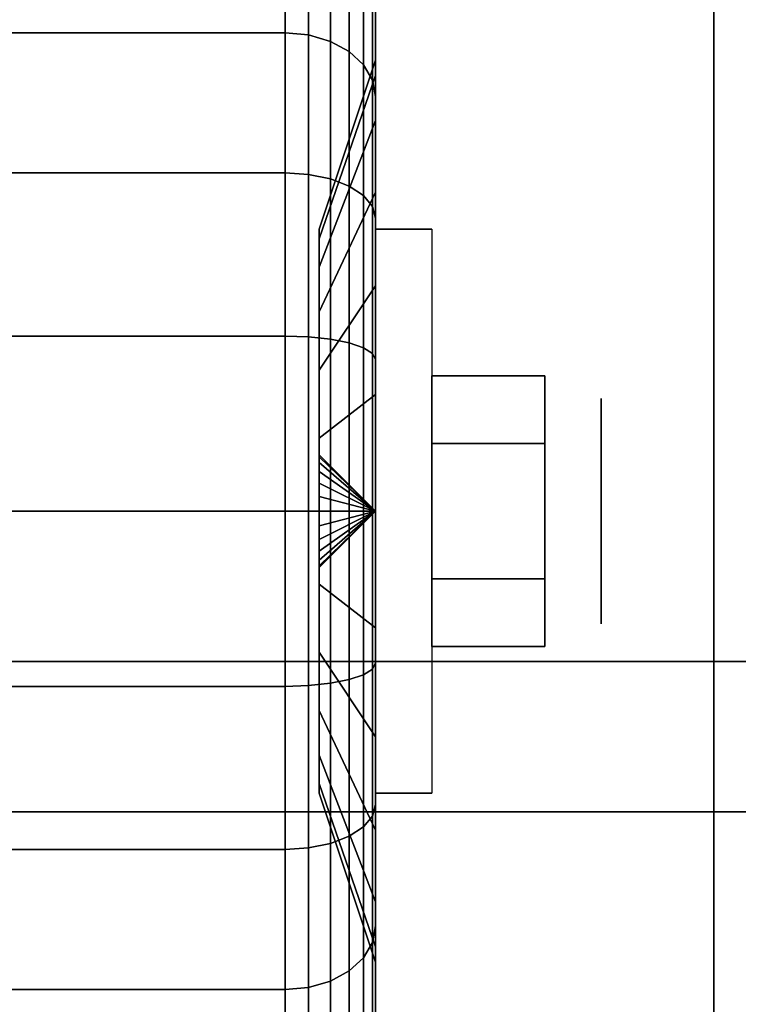
# Model space of a CAD drawing. Extents: x -90 to 90, y -18 to 18.
# Drawn here: x -76 to -75, y -11 to -9 of the extents above; entities that cross this region are included whole.
import ezdxf

# ---------------------------------------------------------------- set-up
doc = ezdxf.new("R2010")
doc.units = 0
for name, color, linetype in [('3D', 254, 'CONTINUOUS'), ('3D-BLACK', 250, 'CONTINUOUS'), ('3D-CHROME', 254, 'CONTINUOUS'), ('3D-FLAT', 7, 'CONTINUOUS'), ('3D-NON', 43, 'CONTINUOUS')]:
    doc.layers.add(name, color=color, linetype=linetype)

msp = doc.modelspace()

# ---------------------------------------------------------------- linework, layer by layer
at = {"layer": '3D', "extrusion": (-1, 0, 0)}
msp.add_circle((10.25, 1.125, 75.0625), 0.1875, dxfattribs=at)
at = {"layer": '3D', "extrusion": (1, 0, 0)}
msp.add_arc((-10.25, 1.125, -75.4375), 0.4688, 180, 0, dxfattribs=at)
at = {"layer": '3D'}
for points in [[(-75.4375, -10.25, 1.125), (-75.5312, -10.1562, 1.125), (-75.5312, -10.1594, 1.1007), (-75.4375, -10.25, 1.125)], [(-75.4375, -10.25, 1.125), (-75.5312, -10.1594, 1.1493), (-75.5312, -10.1562, 1.125), (-75.4375, -10.25, 1.125)], [(-75.4375, -10.25, 1.125), (-75.5312, -10.1594, 1.1007), (-75.5312, -10.1688, 1.0781), (-75.4375, -10.25, 1.125)], [(-75.4375, -10.25, 1.125), (-75.5312, -10.1688, 1.1719), (-75.5312, -10.1594, 1.1493), (-75.4375, -10.25, 1.125)], [(-75.4375, -10.25, 1.125), (-75.5312, -10.1688, 1.0781), (-75.5312, -10.1837, 1.0587), (-75.4375, -10.25, 1.125)], [(-75.4375, -10.25, 1.125), (-75.5312, -10.1837, 1.1913), (-75.5312, -10.1688, 1.1719), (-75.4375, -10.25, 1.125)], [(-75.4375, -10.25, 1.125), (-75.5312, -10.1837, 1.0587), (-75.5312, -10.2031, 1.0438), (-75.4375, -10.25, 1.125)], [(-75.4375, -10.25, 1.125), (-75.5312, -10.2031, 1.2062), (-75.5312, -10.1837, 1.1913), (-75.4375, -10.25, 1.125)], [(-75.4375, -10.25, 1.125), (-75.5312, -10.2031, 1.0438), (-75.5312, -10.2257, 1.0344), (-75.4375, -10.25, 1.125)], [(-75.4375, -10.25, 1.125), (-75.5312, -10.2257, 1.2156), (-75.5312, -10.2031, 1.2062), (-75.4375, -10.25, 1.125)], [(-75.4375, -10.25, 1.125), (-75.5312, -10.2257, 1.0344), (-75.5312, -10.25, 1.0312), (-75.4375, -10.25, 1.125)], [(-75.4375, -10.25, 1.125), (-75.5312, -10.25, 1.2188), (-75.5312, -10.2257, 1.2156), (-75.4375, -10.25, 1.125)], [(-75.4375, -10.25, 1.125), (-75.5312, -10.3406, 1.1007), (-75.5312, -10.3438, 1.125), (-75.4375, -10.25, 1.125)], [(-75.4375, -10.25, 1.125), (-75.5312, -10.3312, 1.0781), (-75.5312, -10.3406, 1.1007), (-75.4375, -10.25, 1.125)], [(-75.4375, -10.25, 1.125), (-75.5312, -10.3163, 1.0587), (-75.5312, -10.3312, 1.0781), (-75.4375, -10.25, 1.125)], [(-75.4375, -10.25, 1.125), (-75.5312, -10.2969, 1.0438), (-75.5312, -10.3163, 1.0587), (-75.4375, -10.25, 1.125)], [(-75.4375, -10.25, 1.125), (-75.5312, -10.2743, 1.0344), (-75.5312, -10.2969, 1.0438), (-75.4375, -10.25, 1.125)], [(-75.4375, -10.25, 1.125), (-75.5312, -10.25, 1.0312), (-75.5312, -10.2743, 1.0344), (-75.4375, -10.25, 1.125)], [(-75.4375, -10.25, 1.125), (-75.5312, -10.2743, 1.2156), (-75.5312, -10.25, 1.2188), (-75.4375, -10.25, 1.125)], [(-75.4375, -10.25, 1.125), (-75.5312, -10.2969, 1.2062), (-75.5312, -10.2743, 1.2156), (-75.4375, -10.25, 1.125)], [(-75.4375, -10.25, 1.125), (-75.5312, -10.3163, 1.1913), (-75.5312, -10.2969, 1.2062), (-75.4375, -10.25, 1.125)], [(-75.4375, -10.25, 1.125), (-75.5312, -10.3312, 1.1719), (-75.5312, -10.3163, 1.1913), (-75.4375, -10.25, 1.125)], [(-75.4375, -10.25, 1.125), (-75.5312, -10.3406, 1.1493), (-75.5312, -10.3312, 1.1719), (-75.4375, -10.25, 1.125)], [(-75.4375, -10.25, 1.125), (-75.5312, -10.3438, 1.125), (-75.5312, -10.3406, 1.1493), (-75.4375, -10.25, 1.125)]]:
    msp.add_3dface(points, dxfattribs=at)
at = {"layer": '3D-BLACK'}
for points in [[(-76.4125, -9.4545, 0.3295), (-75.5875, -9.4545, 0.3295), (-75.5875, -9.2757, 0.5625), (-76.4125, -9.2757, 0.5625)], [(-76.4125, -9.2757, 1.6875), (-75.5875, -9.2757, 1.6875), (-75.5875, -9.4545, 1.9205), (-76.4125, -9.4545, 1.9205)], [(-75.5875, -9.4545, 0.3295), (-75.5487, -9.4581, 0.3331), (-75.5487, -9.2801, 0.5651), (-75.5875, -9.2757, 0.5625)], [(-75.5875, -9.2757, 1.6875), (-75.5487, -9.2801, 1.6849), (-75.5487, -9.4581, 1.9169), (-75.5875, -9.4545, 1.9205)], [(-75.5487, -9.4581, 0.3331), (-75.5125, -9.4687, 0.3437), (-75.5125, -9.2931, 0.5725), (-75.5487, -9.2801, 0.5651)], [(-75.5487, -9.2801, 1.6849), (-75.5125, -9.2931, 1.6775), (-75.5125, -9.4687, 1.9063), (-75.5487, -9.4581, 1.9169)], [(-75.4375, -9.3082, 0.8727), (-75.4375, -9.5256, 0.9309), (-75.4375, -9.5, 1.125), (-75.4375, -9.275, 1.125)], [(-75.4375, -9.275, 1.125), (-75.4375, -9.5, 1.125), (-75.4375, -9.5256, 1.3191), (-75.4375, -9.3082, 1.3773)], [(-75.5125, -9.4687, 0.3437), (-75.4814, -9.4856, 0.3606), (-75.4814, -9.3138, 0.5845), (-75.5125, -9.2931, 0.5725)], [(-75.5125, -9.2931, 1.6775), (-75.4814, -9.3138, 1.6655), (-75.4814, -9.4856, 1.8894), (-75.5125, -9.4687, 1.9063)], [(-75.4814, -9.4856, 0.3606), (-75.4576, -9.5075, 0.3825), (-75.4576, -9.3407, 0.6), (-75.4814, -9.3138, 0.5845)], [(-75.4814, -9.3138, 1.6655), (-75.4576, -9.3407, 1.65), (-75.4576, -9.5075, 1.8675), (-75.4814, -9.4856, 1.8894)], [(-75.4375, -9.4056, 0.6375), (-75.4375, -9.6005, 0.75), (-75.4375, -9.5256, 0.9309), (-75.4375, -9.3082, 0.8727)], [(-75.4375, -9.3082, 1.3773), (-75.4375, -9.5256, 1.3191), (-75.4375, -9.6005, 1.5), (-75.4375, -9.4056, 1.6125)], [(-75.4576, -9.5075, 0.3825), (-75.4426, -9.5331, 0.4081), (-75.4426, -9.372, 0.6181), (-75.4576, -9.3407, 0.6)], [(-75.4576, -9.3407, 1.65), (-75.4426, -9.372, 1.6319), (-75.4426, -9.5331, 1.8419), (-75.4576, -9.5075, 1.8675)], [(-75.4426, -9.5331, 0.4081), (-75.4375, -9.5606, 0.4356), (-75.4375, -9.4056, 0.6375), (-75.4426, -9.372, 0.6181)], [(-75.4426, -9.372, 1.6319), (-75.4375, -9.4056, 1.6125), (-75.4375, -9.5606, 1.8144), (-75.4426, -9.5331, 1.8419)], [(-75.4375, -9.5606, 0.4356), (-75.4375, -9.7197, 0.5947), (-75.4375, -9.6005, 0.75), (-75.4375, -9.4056, 0.6375)], [(-75.4375, -9.4056, 1.6125), (-75.4375, -9.6005, 1.5), (-75.4375, -9.7197, 1.6553), (-75.4375, -9.5606, 1.8144)], [(-76.4125, -9.6875, 0.1507), (-75.5875, -9.6875, 0.1507), (-75.5875, -9.4545, 0.3295), (-76.4125, -9.4545, 0.3295)], [(-76.4125, -9.4545, 1.9205), (-75.5875, -9.4545, 1.9205), (-75.5875, -9.6875, 2.0993), (-76.4125, -9.6875, 2.0993)], [(-75.5875, -9.6875, 0.1507), (-75.5487, -9.6901, 0.1551), (-75.5487, -9.4581, 0.3331), (-75.5875, -9.4545, 0.3295)], [(-75.5875, -9.4545, 1.9205), (-75.5487, -9.4581, 1.9169), (-75.5487, -9.6901, 2.0949), (-75.5875, -9.6875, 2.0993)], [(-75.5487, -9.6901, 0.1551), (-75.5125, -9.6975, 0.1681), (-75.5125, -9.4687, 0.3437), (-75.5487, -9.4581, 0.3331)], [(-75.5487, -9.4581, 1.9169), (-75.5125, -9.4687, 1.9063), (-75.5125, -9.6975, 2.0819), (-75.5487, -9.6901, 2.0949)], [(-75.5125, -9.6975, 0.1681), (-75.4814, -9.7095, 0.1888), (-75.4814, -9.4856, 0.3606), (-75.5125, -9.4687, 0.3437)], [(-75.5125, -9.4687, 1.9063), (-75.4814, -9.4856, 1.8894), (-75.4814, -9.7095, 2.0612), (-75.5125, -9.6975, 2.0819)], [(-75.4814, -9.7095, 0.1888), (-75.4576, -9.725, 0.2157), (-75.4576, -9.5075, 0.3825), (-75.4814, -9.4856, 0.3606)], [(-75.4814, -9.4856, 1.8894), (-75.4576, -9.5075, 1.8675), (-75.4576, -9.725, 2.0343), (-75.4814, -9.7095, 2.0612)], [(-75.4375, -9.5256, 0.9309), (-75.5312, -9.7972, 1.0037), (-75.5312, -9.7812, 1.125), (-75.4375, -9.5, 1.125)], [(-75.4375, -9.5, 1.125), (-75.5312, -9.7812, 1.125), (-75.5312, -9.7972, 1.2463), (-75.4375, -9.5256, 1.3191)], [(-75.4576, -9.725, 0.2157), (-75.4426, -9.7431, 0.247), (-75.4426, -9.5331, 0.4081), (-75.4576, -9.5075, 0.3825)], [(-75.4576, -9.5075, 1.8675), (-75.4426, -9.5331, 1.8419), (-75.4426, -9.7431, 2.003), (-75.4576, -9.725, 2.0343)], [(-75.4375, -9.6005, 0.75), (-75.5312, -9.8441, 0.8906), (-75.5312, -9.7972, 1.0037), (-75.4375, -9.5256, 0.9309)], [(-75.4375, -9.5256, 1.3191), (-75.5312, -9.7972, 1.2463), (-75.5312, -9.8441, 1.3594), (-75.4375, -9.6005, 1.5)], [(-75.4426, -9.7431, 0.247), (-75.4375, -9.7625, 0.2806), (-75.4375, -9.5606, 0.4356), (-75.4426, -9.5331, 0.4081)], [(-75.4426, -9.5331, 1.8419), (-75.4375, -9.5606, 1.8144), (-75.4375, -9.7625, 1.9694), (-75.4426, -9.7431, 2.003)], [(-75.4375, -9.7625, 0.2806), (-75.4375, -9.875, 0.4755), (-75.4375, -9.7197, 0.5947), (-75.4375, -9.5606, 0.4356)], [(-75.4375, -9.5606, 1.8144), (-75.4375, -9.7197, 1.6553), (-75.4375, -9.875, 1.7745), (-75.4375, -9.7625, 1.9694)], [(-75.4375, -9.7197, 0.5947), (-75.5312, -9.9185, 0.7935), (-75.5312, -9.8441, 0.8906), (-75.4375, -9.6005, 0.75)], [(-75.4375, -9.6005, 1.5), (-75.5312, -9.8441, 1.3594), (-75.5312, -9.9185, 1.4565), (-75.4375, -9.7197, 1.6553)], [(-76.4125, -9.9588, 0.0383), (-75.5875, -9.9588, 0.0383), (-75.5875, -9.6875, 0.1507), (-76.4125, -9.6875, 0.1507)], [(-76.4125, -9.6875, 2.0993), (-75.5875, -9.6875, 2.0993), (-75.5875, -9.9588, 2.2117), (-76.4125, -9.9588, 2.2117)], [(-75.5875, -9.9588, 0.0383), (-75.5487, -9.9602, 0.0433), (-75.5487, -9.6901, 0.1551), (-75.5875, -9.6875, 0.1507)], [(-75.5875, -9.6875, 2.0993), (-75.5487, -9.6901, 2.0949), (-75.5487, -9.9602, 2.2067), (-75.5875, -9.9588, 2.2117)], [(-75.5487, -9.9602, 0.0433), (-75.5125, -9.964, 0.0577), (-75.5125, -9.6975, 0.1681), (-75.5487, -9.6901, 0.1551)], [(-75.5487, -9.6901, 2.0949), (-75.5125, -9.6975, 2.0819), (-75.5125, -9.964, 2.1923), (-75.5487, -9.9602, 2.2067)], [(-75.5125, -9.964, 0.0577), (-75.4814, -9.9702, 0.0808), (-75.4814, -9.7095, 0.1888), (-75.5125, -9.6975, 0.1681)], [(-75.5125, -9.6975, 2.0819), (-75.4814, -9.7095, 2.0612), (-75.4814, -9.9702, 2.1692), (-75.5125, -9.964, 2.1923)], [(-75.4375, -9.875, 0.4755), (-75.5312, -10.0156, 0.7191), (-75.5312, -9.9185, 0.7935), (-75.4375, -9.7197, 0.5947)], [(-75.4375, -9.7197, 1.6553), (-75.5312, -9.9185, 1.4565), (-75.5312, -10.0156, 1.5309), (-75.4375, -9.875, 1.7745)], [(-75.4814, -9.9702, 0.0808), (-75.4576, -9.9782, 0.1108), (-75.4576, -9.725, 0.2157), (-75.4814, -9.7095, 0.1888)], [(-75.4814, -9.7095, 2.0612), (-75.4576, -9.725, 2.0343), (-75.4576, -9.9782, 2.1392), (-75.4814, -9.9702, 2.1692)], [(-75.4576, -9.9782, 0.1108), (-75.4426, -9.9876, 0.1457), (-75.4426, -9.7431, 0.247), (-75.4576, -9.725, 0.2157)], [(-75.4576, -9.725, 2.0343), (-75.4426, -9.7431, 2.003), (-75.4426, -9.9876, 2.1043), (-75.4576, -9.9782, 2.1392)], [(-75.4426, -9.9876, 0.1457), (-75.4375, -9.9977, 0.1832), (-75.4375, -9.7625, 0.2806), (-75.4426, -9.7431, 0.247)], [(-75.4426, -9.7431, 2.003), (-75.4375, -9.7625, 1.9694), (-75.4375, -9.9977, 2.0668), (-75.4426, -9.9876, 2.1043)], [(-75.4375, -9.9977, 0.1832), (-75.4375, -10.0559, 0.4006), (-75.4375, -9.875, 0.4755), (-75.4375, -9.7625, 0.2806)], [(-75.4375, -9.7625, 1.9694), (-75.4375, -9.875, 1.7745), (-75.4375, -10.0559, 1.8494), (-75.4375, -9.9977, 2.0668)], [(-75.4375, -10.0559, 0.4006), (-75.5312, -10.1287, 0.6722), (-75.5312, -10.0156, 0.7191), (-75.4375, -9.875, 0.4755)], [(-75.4375, -9.875, 1.7745), (-75.5312, -10.0156, 1.5309), (-75.5312, -10.1287, 1.5778), (-75.4375, -10.0559, 1.8494)], [(-76.4125, -10.25), (-75.5875, -10.25), (-75.5875, -9.9588, 0.0383), (-76.4125, -9.9588, 0.0383)], [(-76.4125, -9.9588, 2.2117), (-75.5875, -9.9588, 2.2117), (-75.5875, -10.25, 2.25), (-76.4125, -10.25, 2.25)], [(-75.5875, -10.25), (-75.5487, -10.25, 0.0051), (-75.5487, -9.9602, 0.0433), (-75.5875, -9.9588, 0.0383)], [(-75.5875, -9.9588, 2.2117), (-75.5487, -9.9602, 2.2067), (-75.5487, -10.25, 2.2449), (-75.5875, -10.25, 2.25)], [(-75.5487, -10.25, 0.0051), (-75.5125, -10.25, 0.0201), (-75.5125, -9.964, 0.0577), (-75.5487, -9.9602, 0.0433)], [(-75.5487, -9.9602, 2.2067), (-75.5125, -9.964, 2.1923), (-75.5125, -10.25, 2.2299), (-75.5487, -10.25, 2.2449)], [(-75.5125, -10.25, 0.0201), (-75.4814, -10.25, 0.0439), (-75.4814, -9.9702, 0.0808), (-75.5125, -9.964, 0.0577)], [(-75.5125, -9.964, 2.1923), (-75.4814, -9.9702, 2.1692), (-75.4814, -10.25, 2.2061), (-75.5125, -10.25, 2.2299)], [(-75.4814, -10.25, 0.0439), (-75.4576, -10.25, 0.075), (-75.4576, -9.9782, 0.1108), (-75.4814, -9.9702, 0.0808)], [(-75.4814, -9.9702, 2.1692), (-75.4576, -9.9782, 2.1392), (-75.4576, -10.25, 2.175), (-75.4814, -10.25, 2.2061)], [(-75.4576, -10.25, 0.075), (-75.4426, -10.25, 0.1112), (-75.4426, -9.9876, 0.1457), (-75.4576, -9.9782, 0.1108)], [(-75.4576, -9.9782, 2.1392), (-75.4426, -9.9876, 2.1043), (-75.4426, -10.25, 2.1388), (-75.4576, -10.25, 2.175)], [(-75.4426, -10.25, 0.1112), (-75.4375, -10.25, 0.15), (-75.4375, -9.9977, 0.1832), (-75.4426, -9.9876, 0.1457)], [(-75.4426, -9.9876, 2.1043), (-75.4375, -9.9977, 2.0668), (-75.4375, -10.25, 2.1), (-75.4426, -10.25, 2.1388)], [(-75.4375, -10.25, 0.15), (-75.4375, -10.25, 0.375), (-75.4375, -10.0559, 0.4006), (-75.4375, -9.9977, 0.1832)], [(-75.4375, -9.9977, 2.0668), (-75.4375, -10.0559, 1.8494), (-75.4375, -10.25, 1.875), (-75.4375, -10.25, 2.1)], [(-75.4375, -10.25, 0.375), (-75.5312, -10.25, 0.6562), (-75.5312, -10.1287, 0.6722), (-75.4375, -10.0559, 0.4006)], [(-75.4375, -10.0559, 1.8494), (-75.5312, -10.1287, 1.5778), (-75.5312, -10.25, 1.5938), (-75.4375, -10.25, 1.875)], [(-76.4125, -10.5412, 0.0383), (-75.5875, -10.5412, 0.0383), (-75.5875, -10.25), (-76.4125, -10.25)], [(-76.4125, -10.25, 2.25), (-75.5875, -10.25, 2.25), (-75.5875, -10.5412, 2.2117), (-76.4125, -10.5412, 2.2117)], [(-75.5875, -10.5412, 0.0383), (-75.5487, -10.5398, 0.0433), (-75.5487, -10.25, 0.0051), (-75.5875, -10.25)], [(-75.5875, -10.25, 2.25), (-75.5487, -10.25, 2.2449), (-75.5487, -10.5398, 2.2067), (-75.5875, -10.5412, 2.2117)], [(-75.5487, -10.5398, 0.0433), (-75.5125, -10.536, 0.0577), (-75.5125, -10.25, 0.0201), (-75.5487, -10.25, 0.0051)], [(-75.5487, -10.25, 2.2449), (-75.5125, -10.25, 2.2299), (-75.5125, -10.536, 2.1923), (-75.5487, -10.5398, 2.2067)], [(-75.4375, -10.4441, 0.4006), (-75.5312, -10.3713, 0.6722), (-75.5312, -10.25, 0.6562), (-75.4375, -10.25, 0.375)], [(-75.4375, -10.25, 1.875), (-75.5312, -10.25, 1.5938), (-75.5312, -10.3713, 1.5778), (-75.4375, -10.4441, 1.8494)], [(-75.5125, -10.536, 0.0577), (-75.4814, -10.5298, 0.0808), (-75.4814, -10.25, 0.0439), (-75.5125, -10.25, 0.0201)], [(-75.5125, -10.25, 2.2299), (-75.4814, -10.25, 2.2061), (-75.4814, -10.5298, 2.1692), (-75.5125, -10.536, 2.1923)], [(-75.4814, -10.5298, 0.0808), (-75.4576, -10.5218, 0.1108), (-75.4576, -10.25, 0.075), (-75.4814, -10.25, 0.0439)], [(-75.4814, -10.25, 2.2061), (-75.4576, -10.25, 2.175), (-75.4576, -10.5218, 2.1392), (-75.4814, -10.5298, 2.1692)], [(-75.4576, -10.5218, 0.1108), (-75.4426, -10.5124, 0.1457), (-75.4426, -10.25, 0.1112), (-75.4576, -10.25, 0.075)], [(-75.4576, -10.25, 2.175), (-75.4426, -10.25, 2.1388), (-75.4426, -10.5124, 2.1043), (-75.4576, -10.5218, 2.1392)], [(-75.4426, -10.5124, 0.1457), (-75.4375, -10.5023, 0.1832), (-75.4375, -10.25, 0.15), (-75.4426, -10.25, 0.1112)], [(-75.4426, -10.25, 2.1388), (-75.4375, -10.25, 2.1), (-75.4375, -10.5023, 2.0668), (-75.4426, -10.5124, 2.1043)], [(-75.4375, -10.5023, 0.1832), (-75.4375, -10.4441, 0.4006), (-75.4375, -10.25, 0.375), (-75.4375, -10.25, 0.15)], [(-75.4375, -10.25, 2.1), (-75.4375, -10.25, 1.875), (-75.4375, -10.4441, 1.8494), (-75.4375, -10.5023, 2.0668)], [(-75.4375, -10.625, 0.4755), (-75.5312, -10.4844, 0.7191), (-75.5312, -10.3713, 0.6722), (-75.4375, -10.4441, 0.4006)], [(-75.4375, -10.4441, 1.8494), (-75.5312, -10.3713, 1.5778), (-75.5312, -10.4844, 1.5309), (-75.4375, -10.625, 1.7745)], [(-75.4375, -10.7375, 0.2806), (-75.4375, -10.625, 0.4755), (-75.4375, -10.4441, 0.4006), (-75.4375, -10.5023, 0.1832)], [(-75.4375, -10.5023, 2.0668), (-75.4375, -10.4441, 1.8494), (-75.4375, -10.625, 1.7745), (-75.4375, -10.7375, 1.9694)], [(-75.4375, -10.7803, 0.5947), (-75.5312, -10.5815, 0.7935), (-75.5312, -10.4844, 0.7191), (-75.4375, -10.625, 0.4755)], [(-75.4375, -10.625, 1.7745), (-75.5312, -10.4844, 1.5309), (-75.5312, -10.5815, 1.4565), (-75.4375, -10.7803, 1.6553)], [(-75.4426, -10.7569, 0.247), (-75.4375, -10.7375, 0.2806), (-75.4375, -10.5023, 0.1832), (-75.4426, -10.5124, 0.1457)], [(-75.4426, -10.5124, 2.1043), (-75.4375, -10.5023, 2.0668), (-75.4375, -10.7375, 1.9694), (-75.4426, -10.7569, 2.003)], [(-75.4814, -10.7905, 0.1888), (-75.4576, -10.775, 0.2157), (-75.4576, -10.5218, 0.1108), (-75.4814, -10.5298, 0.0808)], [(-75.4814, -10.5298, 2.1692), (-75.4576, -10.5218, 2.1392), (-75.4576, -10.775, 2.0343), (-75.4814, -10.7905, 2.0612)], [(-75.4576, -10.775, 0.2157), (-75.4426, -10.7569, 0.247), (-75.4426, -10.5124, 0.1457), (-75.4576, -10.5218, 0.1108)], [(-75.4576, -10.5218, 2.1392), (-75.4426, -10.5124, 2.1043), (-75.4426, -10.7569, 2.003), (-75.4576, -10.775, 2.0343)], [(-76.4125, -10.8125, 0.1507), (-75.5875, -10.8125, 0.1507), (-75.5875, -10.5412, 0.0383), (-76.4125, -10.5412, 0.0383)], [(-76.4125, -10.5412, 2.2117), (-75.5875, -10.5412, 2.2117), (-75.5875, -10.8125, 2.0993), (-76.4125, -10.8125, 2.0993)], [(-75.5875, -10.8125, 0.1507), (-75.5487, -10.8099, 0.1551), (-75.5487, -10.5398, 0.0433), (-75.5875, -10.5412, 0.0383)], [(-75.5875, -10.5412, 2.2117), (-75.5487, -10.5398, 2.2067), (-75.5487, -10.8099, 2.0949), (-75.5875, -10.8125, 2.0993)], [(-75.5487, -10.8099, 0.1551), (-75.5125, -10.8025, 0.1681), (-75.5125, -10.536, 0.0577), (-75.5487, -10.5398, 0.0433)], [(-75.5487, -10.5398, 2.2067), (-75.5125, -10.536, 2.1923), (-75.5125, -10.8025, 2.0819), (-75.5487, -10.8099, 2.0949)], [(-75.5125, -10.8025, 0.1681), (-75.4814, -10.7905, 0.1888), (-75.4814, -10.5298, 0.0808), (-75.5125, -10.536, 0.0577)], [(-75.5125, -10.536, 2.1923), (-75.4814, -10.5298, 2.1692), (-75.4814, -10.7905, 2.0612), (-75.5125, -10.8025, 2.0819)], [(-75.4375, -10.8995, 0.75), (-75.5312, -10.6559, 0.8906), (-75.5312, -10.5815, 0.7935), (-75.4375, -10.7803, 0.5947)], [(-75.4375, -10.7803, 1.6553), (-75.5312, -10.5815, 1.4565), (-75.5312, -10.6559, 1.3594), (-75.4375, -10.8995, 1.5)], [(-75.4375, -10.9394, 0.4356), (-75.4375, -10.7803, 0.5947), (-75.4375, -10.625, 0.4755), (-75.4375, -10.7375, 0.2806)], [(-75.4375, -10.7375, 1.9694), (-75.4375, -10.625, 1.7745), (-75.4375, -10.7803, 1.6553), (-75.4375, -10.9394, 1.8144)], [(-75.4375, -10.9744, 0.9309), (-75.5312, -10.7028, 1.0037), (-75.5312, -10.6559, 0.8906), (-75.4375, -10.8995, 0.75)], [(-75.4375, -10.8995, 1.5), (-75.5312, -10.6559, 1.3594), (-75.5312, -10.7028, 1.2463), (-75.4375, -10.9744, 1.3191)], [(-75.4375, -11, 1.125), (-75.5312, -10.7188, 1.125), (-75.5312, -10.7028, 1.0037), (-75.4375, -10.9744, 0.9309)], [(-75.4375, -10.9744, 1.3191), (-75.5312, -10.7028, 1.2463), (-75.5312, -10.7188, 1.125), (-75.4375, -11, 1.125)], [(-75.4426, -10.9669, 0.4081), (-75.4375, -10.9394, 0.4356), (-75.4375, -10.7375, 0.2806), (-75.4426, -10.7569, 0.247)], [(-75.4426, -10.7569, 2.003), (-75.4375, -10.7375, 1.9694), (-75.4375, -10.9394, 1.8144), (-75.4426, -10.9669, 1.8419)], [(-75.4576, -10.9925, 0.3825), (-75.4426, -10.9669, 0.4081), (-75.4426, -10.7569, 0.247), (-75.4576, -10.775, 0.2157)], [(-75.4576, -10.775, 2.0343), (-75.4426, -10.7569, 2.003), (-75.4426, -10.9669, 1.8419), (-75.4576, -10.9925, 1.8675)], [(-75.4814, -11.0144, 0.3606), (-75.4576, -10.9925, 0.3825), (-75.4576, -10.775, 0.2157), (-75.4814, -10.7905, 0.1888)], [(-75.4814, -10.7905, 2.0612), (-75.4576, -10.775, 2.0343), (-75.4576, -10.9925, 1.8675), (-75.4814, -11.0144, 1.8894)], [(-75.4375, -11.0944, 0.6375), (-75.4375, -10.8995, 0.75), (-75.4375, -10.7803, 0.5947), (-75.4375, -10.9394, 0.4356)], [(-75.4375, -10.9394, 1.8144), (-75.4375, -10.7803, 1.6553), (-75.4375, -10.8995, 1.5), (-75.4375, -11.0944, 1.6125)], [(-75.5487, -11.0419, 0.3331), (-75.5125, -11.0313, 0.3437), (-75.5125, -10.8025, 0.1681), (-75.5487, -10.8099, 0.1551)], [(-75.5487, -10.8099, 2.0949), (-75.5125, -10.8025, 2.0819), (-75.5125, -11.0313, 1.9063), (-75.5487, -11.0419, 1.9169)], [(-75.5125, -11.0313, 0.3437), (-75.4814, -11.0144, 0.3606), (-75.4814, -10.7905, 0.1888), (-75.5125, -10.8025, 0.1681)], [(-75.5125, -10.8025, 2.0819), (-75.4814, -10.7905, 2.0612), (-75.4814, -11.0144, 1.8894), (-75.5125, -11.0313, 1.9063)], [(-76.4125, -11.0455, 0.3295), (-75.5875, -11.0455, 0.3295), (-75.5875, -10.8125, 0.1507), (-76.4125, -10.8125, 0.1507)], [(-76.4125, -10.8125, 2.0993), (-75.5875, -10.8125, 2.0993), (-75.5875, -11.0455, 1.9205), (-76.4125, -11.0455, 1.9205)], [(-75.5875, -11.0455, 0.3295), (-75.5487, -11.0419, 0.3331), (-75.5487, -10.8099, 0.1551), (-75.5875, -10.8125, 0.1507)], [(-75.5875, -10.8125, 2.0993), (-75.5487, -10.8099, 2.0949), (-75.5487, -11.0419, 1.9169), (-75.5875, -11.0455, 1.9205)], [(-75.4375, -11.1918, 0.8727), (-75.4375, -10.9744, 0.9309), (-75.4375, -10.8995, 0.75), (-75.4375, -11.0944, 0.6375)], [(-75.4375, -11.0944, 1.6125), (-75.4375, -10.8995, 1.5), (-75.4375, -10.9744, 1.3191), (-75.4375, -11.1918, 1.3773)], [(-75.4426, -11.128, 0.6181), (-75.4375, -11.0944, 0.6375), (-75.4375, -10.9394, 0.4356), (-75.4426, -10.9669, 0.4081)], [(-75.4426, -10.9669, 1.8419), (-75.4375, -10.9394, 1.8144), (-75.4375, -11.0944, 1.6125), (-75.4426, -11.128, 1.6319)], [(-75.4576, -11.1593, 0.6), (-75.4426, -11.128, 0.6181), (-75.4426, -10.9669, 0.4081), (-75.4576, -10.9925, 0.3825)], [(-75.4576, -10.9925, 1.8675), (-75.4426, -10.9669, 1.8419), (-75.4426, -11.128, 1.6319), (-75.4576, -11.1593, 1.65)], [(-75.4375, -11.225, 1.125), (-75.4375, -11, 1.125), (-75.4375, -10.9744, 0.9309), (-75.4375, -11.1918, 0.8727)], [(-75.4375, -11.1918, 1.3773), (-75.4375, -10.9744, 1.3191), (-75.4375, -11, 1.125), (-75.4375, -11.225, 1.125)], [(-75.4814, -11.1862, 0.5845), (-75.4576, -11.1593, 0.6), (-75.4576, -10.9925, 0.3825), (-75.4814, -11.0144, 0.3606)], [(-75.4814, -11.0144, 1.8894), (-75.4576, -10.9925, 1.8675), (-75.4576, -11.1593, 1.65), (-75.4814, -11.1862, 1.6655)], [(-75.5125, -11.2069, 0.5725), (-75.4814, -11.1862, 0.5845), (-75.4814, -11.0144, 0.3606), (-75.5125, -11.0313, 0.3437)], [(-75.5125, -11.0313, 1.9063), (-75.4814, -11.0144, 1.8894), (-75.4814, -11.1862, 1.6655), (-75.5125, -11.2069, 1.6775)], [(-75.5487, -11.2199, 0.5651), (-75.5125, -11.2069, 0.5725), (-75.5125, -11.0313, 0.3437), (-75.5487, -11.0419, 0.3331)], [(-75.5487, -11.0419, 1.9169), (-75.5125, -11.0313, 1.9063), (-75.5125, -11.2069, 1.6775), (-75.5487, -11.2199, 1.6849)], [(-76.4125, -11.2243, 0.5625), (-75.5875, -11.2243, 0.5625), (-75.5875, -11.0455, 0.3295), (-76.4125, -11.0455, 0.3295)], [(-76.4125, -11.0455, 1.9205), (-75.5875, -11.0455, 1.9205), (-75.5875, -11.2243, 1.6875), (-76.4125, -11.2243, 1.6875)], [(-75.5875, -11.2243, 0.5625), (-75.5487, -11.2199, 0.5651), (-75.5487, -11.0419, 0.3331), (-75.5875, -11.0455, 0.3295)], [(-75.5875, -11.0455, 1.9205), (-75.5487, -11.0419, 1.9169), (-75.5487, -11.2199, 1.6849), (-75.5875, -11.2243, 1.6875)]]:
    msp.add_3dface(points, dxfattribs=at)
at = {"layer": '3D-CHROME'}
for points in [[(-75.1562, -10.025, 1.125), (-75.3438, -10.025, 1.125), (-75.3438, -10.1375, 0.9301), (-75.1562, -10.1375, 0.9301)], [(-75.1562, -10.1375, 1.3199), (-75.3438, -10.1375, 1.3199), (-75.3438, -10.025, 1.125), (-75.1562, -10.025, 1.125)], [(-75.1562, -10.3625, 1.3199), (-75.3438, -10.3625, 1.3199), (-75.3438, -10.1375, 1.3199), (-75.1562, -10.1375, 1.3199)], [(-75.1562, -10.1375, 0.9301), (-75.3438, -10.1375, 0.9301), (-75.3438, -10.3625, 0.9301), (-75.1562, -10.3625, 0.9301)], [(-75.1562, -10.475, 1.125), (-75.3438, -10.475, 1.125), (-75.3438, -10.3625, 1.3199), (-75.1562, -10.3625, 1.3199)], [(-75.1562, -10.3625, 0.9301), (-75.3438, -10.3625, 0.9301), (-75.3438, -10.475, 1.125), (-75.1562, -10.475, 1.125)]]:
    msp.add_3dface(points, dxfattribs=at)
at = {"layer": '3D-FLAT'}
for points in [[(6, 18.5, 26.75), (-90, 18.5, 26.75), (-90, -12.25, 26.75), (6, -12.25, 26.75)], [(6, 18.5, 3), (-90, 18.5, 3), (-90, -12.25, 3), (6, -12.25, 3)], [(-18, 16.5, 35), (-78, 16.5, 35), (-78, -10.5, 35), (-18, -10.5, 35)], [(-74.875, -9.125, 3), (-77.125, -9.125, 3), (-77.125, -11.375, 3), (-74.875, -11.375, 3)], [(-74.875, -9.125, 2.8125), (-77.125, -9.125, 2.8125), (-77.125, -11.375, 2.8125), (-74.875, -11.375, 2.8125)], [(-75.4375, -9.7812, 2.8125), (-75.3438, -9.7812, 2.8125), (-75.3438, -10.7188, 2.8125), (-75.4375, -10.7188, 2.8125)], [(-18.1, -10.5, 36), (-89.9, -10.5, 36), (-89.9, -16.9, 36), (-18.1, -16.9, 36)], [(-18.1, -10.75, 27), (-77.9, -10.75, 27), (-77.9, -13.5, 27), (-18.1, -13.5, 27)]]:
    msp.add_3dface(points, dxfattribs=at)
at = {"layer": '3D-NON'}
for points in [[(-74.875, -9.125, 2.8125), (-74.875, -11.375, 2.8125), (-74.875, -11.375, 3), (-74.875, -9.125, 3)], [(-75.5312, -10.1562, 1.125), (-75.5312, -9.7812, 1.125), (-75.5312, -9.7972, 1.0037), (-75.5312, -10.1594, 1.1007)], [(-75.5312, -10.1594, 1.1493), (-75.5312, -9.7972, 1.2463), (-75.5312, -9.7812, 1.125), (-75.5312, -10.1562, 1.125)], [(-75.4375, -9.7812, 1.125), (-75.3438, -9.7812, 1.125), (-75.3438, -9.7812, 2.8125), (-75.4375, -9.7812, 2.8125)], [(-75.5312, -10.1594, 1.1007), (-75.5312, -9.7972, 1.0037), (-75.5312, -9.8441, 0.8906), (-75.5312, -10.1688, 1.0781)], [(-75.5312, -10.1688, 1.1719), (-75.5312, -9.8441, 1.3594), (-75.5312, -9.7972, 1.2463), (-75.5312, -10.1594, 1.1493)], [(-75.5312, -10.1688, 1.0781), (-75.5312, -9.8441, 0.8906), (-75.5312, -9.9185, 0.7935), (-75.5312, -10.1837, 1.0587)], [(-75.5312, -10.1837, 1.1913), (-75.5312, -9.9185, 1.4565), (-75.5312, -9.8441, 1.3594), (-75.5312, -10.1688, 1.1719)], [(-75.5312, -10.1837, 1.0587), (-75.5312, -9.9185, 0.7935), (-75.5312, -10.0156, 0.7191), (-75.5312, -10.2031, 1.0438)], [(-75.5312, -10.2031, 1.2062), (-75.5312, -10.0156, 1.5309), (-75.5312, -9.9185, 1.4565), (-75.5312, -10.1837, 1.1913)], [(-75.5312, -10.2031, 1.0438), (-75.5312, -10.0156, 0.7191), (-75.5312, -10.1287, 0.6722), (-75.5312, -10.2257, 1.0344)], [(-75.5312, -10.2257, 1.2156), (-75.5312, -10.1287, 1.5778), (-75.5312, -10.0156, 1.5309), (-75.5312, -10.2031, 1.2062)], [(-75.5312, -10.2257, 1.0344), (-75.5312, -10.1287, 0.6722), (-75.5312, -10.25, 0.6562), (-75.5312, -10.25, 1.0312)], [(-75.5312, -10.25, 1.2188), (-75.5312, -10.25, 1.5938), (-75.5312, -10.1287, 1.5778), (-75.5312, -10.2257, 1.2156)], [(-75.5312, -10.25, 1.0312), (-75.5312, -10.25, 0.6562), (-75.5312, -10.3713, 0.6722), (-75.5312, -10.2743, 1.0344)], [(-75.5312, -10.2743, 1.2156), (-75.5312, -10.3713, 1.5778), (-75.5312, -10.25, 1.5938), (-75.5312, -10.25, 1.2188)], [(-75.5312, -10.2743, 1.0344), (-75.5312, -10.3713, 0.6722), (-75.5312, -10.4844, 0.7191), (-75.5312, -10.2969, 1.0438)], [(-75.5312, -10.2969, 1.2062), (-75.5312, -10.4844, 1.5309), (-75.5312, -10.3713, 1.5778), (-75.5312, -10.2743, 1.2156)], [(-75.5312, -10.2969, 1.0438), (-75.5312, -10.4844, 0.7191), (-75.5312, -10.5815, 0.7935), (-75.5312, -10.3163, 1.0587)], [(-75.5312, -10.3163, 1.1913), (-75.5312, -10.5815, 1.4565), (-75.5312, -10.4844, 1.5309), (-75.5312, -10.2969, 1.2062)], [(-75.5312, -10.3163, 1.0587), (-75.5312, -10.5815, 0.7935), (-75.5312, -10.6559, 0.8906), (-75.5312, -10.3312, 1.0781)], [(-75.5312, -10.3312, 1.1719), (-75.5312, -10.6559, 1.3594), (-75.5312, -10.5815, 1.4565), (-75.5312, -10.3163, 1.1913)], [(-75.5312, -10.3312, 1.0781), (-75.5312, -10.6559, 0.8906), (-75.5312, -10.7028, 1.0037), (-75.5312, -10.3406, 1.1007)], [(-75.5312, -10.3406, 1.1493), (-75.5312, -10.7028, 1.2463), (-75.5312, -10.6559, 1.3594), (-75.5312, -10.3312, 1.1719)], [(-75.5312, -10.3406, 1.1007), (-75.5312, -10.7028, 1.0037), (-75.5312, -10.7188, 1.125), (-75.5312, -10.3438, 1.125)], [(-75.5312, -10.3438, 1.125), (-75.5312, -10.7188, 1.125), (-75.5312, -10.7028, 1.2463), (-75.5312, -10.3406, 1.1493)], [(-18.1, -10.5, 35), (-89.9, -10.5, 35), (-89.9, -10.5, 36), (-18.1, -10.5, 36)], [(-18.1, -10.5, 27), (-18.1, -10.5, 35), (-77.9, -10.5, 35), (-77.9, -10.5, 27)], [(-77.8, -10.5, 35), (-77.8, -10.5, 36), (-18.2, -10.5, 36), (-18.2, -10.5, 35)], [(-75.4375, -10.7188, 2.8125), (-75.3438, -10.7188, 2.8125), (-75.3438, -10.7188, 1.125), (-75.4375, -10.7188, 1.125)], [(-18.1, -10.75, 35.75), (-77.9, -10.75, 35.75), (-77.9, -10.75, 27), (-18.1, -10.75, 27)]]:
    msp.add_3dface(points, dxfattribs=at)
at = {"layer": '3D-NON', "invisible_edges": 15}
for points in [[(-75.3438, -9.7812, 2.8125), (-75.3438, -9.9375, 2.8125), (-75.3438, -9.8441, 0.8906), (-75.3438, -9.7812, 1.125)], [(-75.3438, -9.9375, 2.8125), (-75.3438, -10.0938, 2.8125), (-75.3438, -10.0156, 0.7191), (-75.3438, -9.8441, 0.8906)], [(-75.3438, -10.0938, 2.8125), (-75.3438, -10.25, 2.8125), (-75.3438, -10.25, 0.6562), (-75.3438, -10.0156, 0.7191)], [(-75.3438, -10.25, 2.8125), (-75.3438, -10.4062, 2.8125), (-75.3438, -10.4844, 0.7191), (-75.3438, -10.25, 0.6562)], [(-75.3438, -10.4062, 2.8125), (-75.3438, -10.5625, 2.8125), (-75.3438, -10.6559, 0.8906), (-75.3438, -10.4844, 0.7191)], [(-75.3438, -10.5625, 2.8125), (-75.3438, -10.7188, 2.8125), (-75.3438, -10.7188, 1.125), (-75.3438, -10.6559, 0.8906)]]:
    msp.add_3dface(points, dxfattribs=at)

doc.saveas('drawing.dxf')
